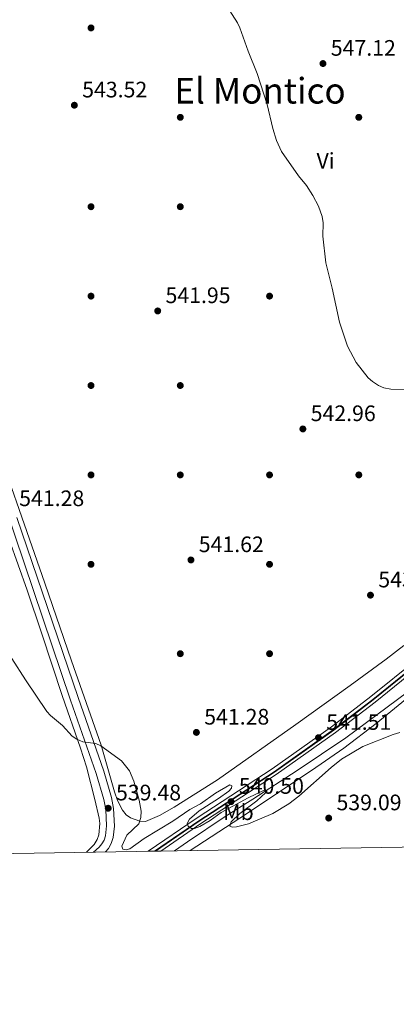
# Model space of a CAD drawing. Extents: x 607663 to 614568, y 720223 to 724959.
# Drawn here: x 611988 to 612157, y 720223 to 720664 of the extents above; entities that cross this region are included whole.
import ezdxf
from ezdxf.enums import TextEntityAlignment as Align

# ---------------------------------------------------------------- set-up
doc = ezdxf.new("R2010")
doc.units = 0
doc.header["$MEASUREMENT"] = 0
for name, pattern in [('DGN Style 2', [85.09255, 51.05553, -34.03702]), ('DGN Style 3', [119.12957, 85.09255, -34.03702]), ('DGN Style 4', [136.233173, 68.07404, -34.03702, 0.085093, -34.03702])]:
    doc.linetypes.add(name, pattern=pattern)
for name, color, linetype in [('Nivel 16', 7, 'Continuous'), ('Nivel 17', 7, 'Continuous'), ('Nivel 21', 7, 'Continuous'), ('Nivel 23', 7, 'Continuous'), ('Nivel 24', 7, 'Continuous'), ('Nivel 36', 7, 'Continuous'), ('Nivel 37', 7, 'Continuous'), ('Nivel 41', 7, 'Continuous'), ('Nivel 45', 7, 'Continuous'), ('Nivel 49', 7, 'Continuous'), ('Nivel 5', 7, 'Continuous'), ('Nivel 54', 7, 'Continuous'), ('Nivel 61', 7, 'Continuous'), ('Nivel 7', 7, 'Continuous')]:
    doc.layers.add(name, color=color, linetype=linetype)
doc.styles.add('Style-arial', font='arial.shx', dxfattribs={"bigfont": 'arialbig.shx'})
doc.styles.add('Style-arialn', font='arialn.shx', dxfattribs={"bigfont": 'arialnbig.shx'})
doc.styles.add('Style-times', font='times.shx', dxfattribs={"bigfont": 'timesbig.shx'})

# ---------------------------------------------------------------- blocks, each defined once
blk = doc.blocks.new('5PATER')
at = {"layer": 'Nivel 7', "linetype": 'Continuous', "lineweight": 0}
h = blk.add_hatch(color=53, dxfattribs=at)
edge = h.paths.add_edge_path()
edge.add_ellipse((0, 0), major_axis=(-1.1, -1.11), ratio=0.999422, start_angle=0, end_angle=360)
blk = doc.blocks.new('5PERFI')
at = {"layer": 'Nivel 17', "linetype": 'Continuous', "lineweight": 0}
h = blk.add_hatch(color=7, dxfattribs=at)
edge = h.paths.add_edge_path()
edge.add_arc((0, 0), 1.56, 315, 675)

msp = doc.modelspace()

# ---------------------------------------------------------------- linework, layer by layer
at = {"layer": 'Nivel 16', "color": 7, "linetype": 'DGN Style 2', "lineweight": 0}
msp.add_polyline3d([(612278.79, 720494.34, 543.02), (612261.92, 720470.61, 542.22), (612251.05, 720454.49, 542.08), (612240.6, 720440.73, 541.67), (612216.05, 720412.77, 541.12), (612204.31, 720400.5, 540.85), (612190.43, 720387.37, 540.58), (612166.93, 720366.7, 540.71), (612134.22, 720342.35, 540.03), (612112.41, 720327.68, 540.16), (612092.52, 720314.96, 539.48), (612080.12, 720307.19, 539.75), (612063.23, 720295.77, 539.61), (612057.34, 720291.81, 539.4)], dxfattribs=at)
at = {"layer": 'Nivel 21', "color": 7, "linetype": 'Continuous', "lineweight": 0}
msp.add_polyline3d([(612021.05, 720291.22, 539.1), (612023.65, 720293.48, 539.32), (612024.88, 720294.95, 539.42), (612025.83, 720296.55, 539.51), (612026.49, 720298.53, 539.44), (612026.99, 720302.97, 539.44), (612026.57, 720310.3, 539.57), (612025.76, 720314.83, 539.64), (612022.36, 720326.34, 539.92), (612010.81, 720359.27, 540.2), (611977.43, 720457.29, 541.71), (611958.41, 720510.43, 542.86), (611945.04, 720544.75, 543.76), (611933.57, 720575.82, 544.53), (611921.77, 720606.72, 545.12), (611920.07, 720612.42, 545.13), (611919.04, 720619.19, 545.13), (611918.53, 720625.27, 545.14), (611919.2, 720633.23, 545.68), (611920.94, 720641.87, 545.82), (611923.65, 720652.91, 545.82), (611924.55, 720656.53, 545.82), (611928.41, 720672.46, 546.23)], dxfattribs=at)
at = {"layer": 'Nivel 21', "color": 7, "linetype": 'DGN Style 3', "lineweight": 0}
msp.add_polyline3d([(612026.45, 720291.3, 539.33), (612027.78, 720292.88, 539.42), (612029.08, 720295.07, 539.51), (612029.98, 720297.76, 539.44), (612030.55, 720302.87, 539.44), (612030.1, 720310.71, 539.57), (612029.22, 720315.65, 539.64), (612025.74, 720327.43, 539.92), (612014.17, 720360.43, 540.2), (611980.78, 720458.46, 541.71), (611961.73, 720511.67, 542.86), (611948.36, 720546.01, 543.76), (611936.89, 720577.06, 544.53), (611925.13, 720607.86, 545.12), (611923.54, 720613.2, 545.13), (611922.57, 720619.61, 545.13), (611922.1, 720625.27, 545.14), (611922.72, 720632.73, 545.68), (611924.41, 720641.1, 545.82), (611927.99, 720655.69, 545.82), (611931.84, 720671.54, 546.23)], dxfattribs=at)
at = {"layer": 'Nivel 23', "color": 7, "linetype": 'DGN Style 4', "lineweight": 0}
msp.add_polyline3d([(612227.8, 720435.65, 543.37), (612217.34, 720424.14, 543.14), (612196.52, 720402.73, 542.89), (612181.82, 720388.95, 542.37), (612166.96, 720375.9, 542.32), (612146.5, 720359.36, 541.77), (612128.8, 720345.83, 541.46), (612102.21, 720326.98, 540.81), (612068.51, 720305.07, 540.12), (612048.92, 720291.67, 539.83)], dxfattribs=at)
at = {"layer": 'Nivel 24', "color": 7, "linetype": 'Continuous', "lineweight": 0}
for points in [[(612165.79, 720377.28, 542.32), (612145.38, 720360.78, 541.77), (612127.73, 720347.29, 541.46), (612101.19, 720328.48, 540.81), (612067.51, 720306.58, 540.12), (612045.63, 720291.62, 539.79)], [(612167.81, 720374.9, 542.32), (612147.31, 720358.33, 541.77), (612129.57, 720344.78, 541.46), (612102.94, 720325.9, 540.81), (612069.24, 720303.99, 540.12), (612051.28, 720291.71, 539.85)]]:
    msp.add_polyline3d(points, dxfattribs=at)
at = {"layer": 'Nivel 24', "color": 7, "linetype": 'DGN Style 4', "lineweight": 0}
msp.add_polyline3d([(612166.8, 720376.09, 542.32), (612146.34, 720359.55, 541.77), (612128.65, 720346.04, 541.46), (612102.07, 720327.19, 540.81), (612068.37, 720305.28, 540.12), (612048.45, 720291.66, 539.82)], dxfattribs=at)
at = {"layer": 'Nivel 36', "color": 92, "linetype": 'Continuous', "lineweight": 0}
for points in [[(612017.91, 720291.16, 538.7), (612021.4, 720294.67, 538.89), (612022.79, 720296.8, 538.9), (612023.52, 720298.96, 538.89), (612023.94, 720303.97, 539.23), (612023.7, 720306.47, 539.41), (612021.75, 720314.81, 538.89), (612017.91, 720329.31, 539.54), (612015.31, 720337.76, 539.73), (612007.03, 720361.34, 539.69), (611998, 720388.9, 540.49), (611991.45, 720408.49, 540.52), (611979.23, 720442.42, 541.09), (611969.43, 720470.77, 541.08), (611959.29, 720497.65, 541.64), (611953.08, 720514.15, 542.48)], [(612064.5, 720291.92, 539.5), (612086.65, 720306.47, 539.17), (612118.8, 720327.81, 540.12), (612133.22, 720337.74, 540.47), (612147.81, 720348.78, 540.72), (612178.29, 720373.69, 540.55), (612210.46, 720404.76, 541.15), (612222.47, 720417.49, 541.22), (612233.59, 720429.82, 541.56), (612242.33, 720440.16, 541.96), (612248.48, 720448.04, 542.3), (612271.68, 720481.07, 542.48), (612274.79, 720484.98, 542.55), (612281.38, 720492.15, 542.85)], [(612160.18, 720383.63, 542.37), (612152.27, 720377.49, 542.46), (612136.11, 720365.82, 542.53), (612111.8, 720348.27, 541.48), (612076.66, 720323.61, 540.79), (612057.2, 720311.41, 540.37), (612050.64, 720307.58, 540.1), (612044.36, 720304.93, 539.83), (612041.93, 720305.1, 539.8), (612037.7, 720306.6, 539.98), (612035.78, 720307.9, 540.1), (612034.13, 720309.95, 540.04), (612031.87, 720314.39, 539.69), (612030.59, 720318.17, 539.55), (612024.51, 720339.15, 539.83), (612011.2, 720376.87, 540.09), (611999.36, 720411.52, 540.92), (611972.67, 720487.36, 541.66)]]:
    msp.add_polyline3d(points, dxfattribs=at)
at = {"layer": 'Nivel 49', "color": 7, "linetype": 'Continuous', "lineweight": 0, "extrusion": (-0.010426, -0.000169562, 0.999946), "elevation": -5963.7, "flags": 128}
msp.add_lwpolyline([(612017.99, 720290.62), (612023.64, 720290.71)], dxfattribs=at)
at = {"layer": 'Nivel 5', "color": 30, "linetype": 'Continuous', "lineweight": 0, "flags": 128}
for points, elevation in [([(612079.58, 720671.76), (612085.65, 720662.23), (612086.76, 720659.99), (612090.42, 720649.55), (612094.43, 720639.67), (612098.94, 720625.75), (612101.46, 720614.97), (612103.05, 720609.7), (612105.32, 720604.65), (612112.97, 720593.86), (612116.5, 720589.52), (612119.44, 720585.03), (612121.93, 720580.32), (612123.57, 720575.57), (612123.99, 720572.79), (612123.88, 720566.81), (612125.18, 720554.94), (612128.03, 720543.59), (612131.35, 720528.32), (612134.88, 720517.66), (612138.89, 720510.24), (612144.26, 720503.42), (612146.15, 720501.78), (612148.88, 720500.07), (612151.16, 720499.03), (612154.28, 720498.42), (612178.03, 720497.79)], 545), ([(611984.55, 720377.86), (611990.61, 720368.34), (612000.26, 720354.21), (612001.91, 720352.35), (612007.26, 720347.83), (612011.54, 720343.12), (612013.63, 720341.76), (612016.35, 720340.64), (612022.12, 720339.79), (612024.39, 720338.74), (612033.63, 720332.06), (612037.23, 720327.6), (612039.16, 720322.98), (612041.55, 720314.47), (612042.45, 720309.52), (612042.39, 720306.69), (612041.48, 720303.9), (612036.11, 720298.82), (612033.76, 720293.87), (612034.22, 720292.52), (612035.68, 720292.19), (612037.37, 720292.76), (612043.81, 720297.31), (612056.62, 720305.13), (612064.27, 720310.29), (612068.99, 720312.85), (612075.71, 720317.64), (612082.21, 720321.37), (612083.11, 720320.92), (612082.89, 720319.8), (612081.77, 720318.56), (612077.18, 720315.17), (612068.47, 720309.7), (612064.06, 720305.9), (612063.06, 720303.99), (612063.51, 720302.86), (612064.98, 720301.75), (612066.44, 720301.75), (612068.74, 720302.74), (612073.32, 720305.37), (612078.33, 720308.88), (612090.44, 720315.45), (612097.62, 720318.96), (612098.97, 720318.62), (612098.19, 720317.72), (612094.24, 720314.11), (612086.76, 720308.57), (612082.84, 720304.74), (612082.17, 720302.82), (612083.19, 720302.38), (612085.21, 720302.5), (612090.53, 720303.88)], 540), ([(612090.53, 720303.88), (612101.47, 720308.51), (612108.64, 720312.81), (612113.1, 720316.27), (612127.59, 720329.08), (612132.29, 720332.8), (612141.81, 720338.46), (612155.41, 720343.91), (612158.44, 720344.82)], 540)]:
    msp.add_lwpolyline(points, dxfattribs=dict(at, elevation=elevation))
at = {"layer": 'Nivel 54', "color": 251, "linetype": 'Continuous', "lineweight": 0}
msp.add_polyline3d([(612165.79, 720377.28, 542.32), (612145.38, 720360.78, 541.77), (612127.73, 720347.29, 541.46), (612101.19, 720328.48, 540.81), (612067.51, 720306.58, 540.12), (612045.63, 720291.62, 539.79), (612051.28, 720291.71, 539.85), (612069.24, 720303.99, 540.12), (612102.94, 720325.9, 540.81), (612129.57, 720344.78, 541.46), (612147.31, 720358.33, 541.77), (612167.81, 720374.9, 542.32)], dxfattribs=at)
at = {"layer": 'Nivel 61', "color": 7, "linetype": 'Continuous', "lineweight": 0, "flags": 128}
msp.add_lwpolyline([(607734.77, 720223.13), (607698.84, 722536.45), (607662.91, 724849.76), (611077.47, 724903.7), (614492.04, 724959.36), (614530.27, 722646.02), (614568.46, 720332.69), (611151.61, 720277.06)], close=True, dxfattribs=at)

# ---------------------------------------------------------------- block references
at = {"layer": 'Nivel 17', "color": 7, "linetype": 'Continuous', "lineweight": 0}
for p in [(612020, 720660, 544.39), (612060, 720620, 543.46), (612140, 720620, 546.98), (612020, 720580, 542.41), (612060, 720580, 542.63), (612020, 720540, 542.2), (612100, 720540, 543.51), (612020, 720500, 541.76), (612060, 720500, 541.98), (612020, 720460, 541.32), (612060, 720460, 541.32), (612100, 720460, 542.41), (612140, 720460, 543.66), (612020, 720420, 541.27), (612100, 720420, 542.2), (612060, 720380, 541), (612100, 720380, 542.07)]:
    msp.add_blockref('5PERFI', p, dxfattribs=at)
at = {"layer": 'Nivel 7', "color": 53, "linetype": 'Continuous', "lineweight": 0}
for p in [(612123.94, 720644.06, 547.12), (612012.54, 720625.41, 543.52), (612049.88, 720533.37, 541.95), (612114.93, 720480.57, 542.96), (612064.78, 720421.95, 541.62), (612145.23, 720406.19, 543.08), (612067.23, 720344.79, 541.28), (612121.91, 720342.44, 541.51), (612027.7, 720310.87, 539.48), (612082.75, 720313.82, 540.5), (612126.51, 720306.45, 539.09)]:
    msp.add_blockref('5PATER', p, dxfattribs=at)

# ---------------------------------------------------------------- texts
at = {"layer": 'Nivel 37', "color": 92, "linetype": 'Continuous', "lineweight": 0, "style": 'Style-arialn'}
for s, p in [('Vi', (612125.11, 720600.57, 545.72)), ('Mb', (612086.08, 720309.08, 539.88))]:
    msp.add_text(s, height=7, dxfattribs=at).set_placement(p, align=Align.MIDDLE_CENTER)
at = {"layer": 'Nivel 41', "color": 7, "linetype": 'Continuous', "lineweight": 0, "style": 'Style-arial'}
for s, p in [('547.12', (612127.44, 720647.56, 547.12)), ('543.52', (612016.04, 720628.91, 543.52)), ('541.95', (612053.38, 720536.87, 541.95)), ('542.96', (612118.43, 720484.07, 542.96)), ('541.28', (611987.81, 720446.04, 541.28)), ('541.62', (612068.28, 720425.45, 541.62)), ('543.08', (612148.73, 720409.69, 543.08)), ('541.28', (612070.73, 720348.29, 541.28)), ('541.51', (612125.41, 720345.94, 541.51)), ('539.48', (612031.2, 720314.37, 539.48)), ('540.50', (612086.25, 720317.32, 540.5)), ('539.09', (612130.01, 720309.95, 539.09))]:
    msp.add_text(s, height=7, dxfattribs=at).set_placement(p)
at = {"layer": 'Nivel 45', "color": 7, "linetype": 'Continuous', "lineweight": 0, "style": 'Style-times'}
msp.add_text('El Montico', height=11.5, dxfattribs=at).set_placement((612095.73, 720631.9, 544.95), align=Align.MIDDLE_CENTER)

doc.saveas('drawing.dxf')
